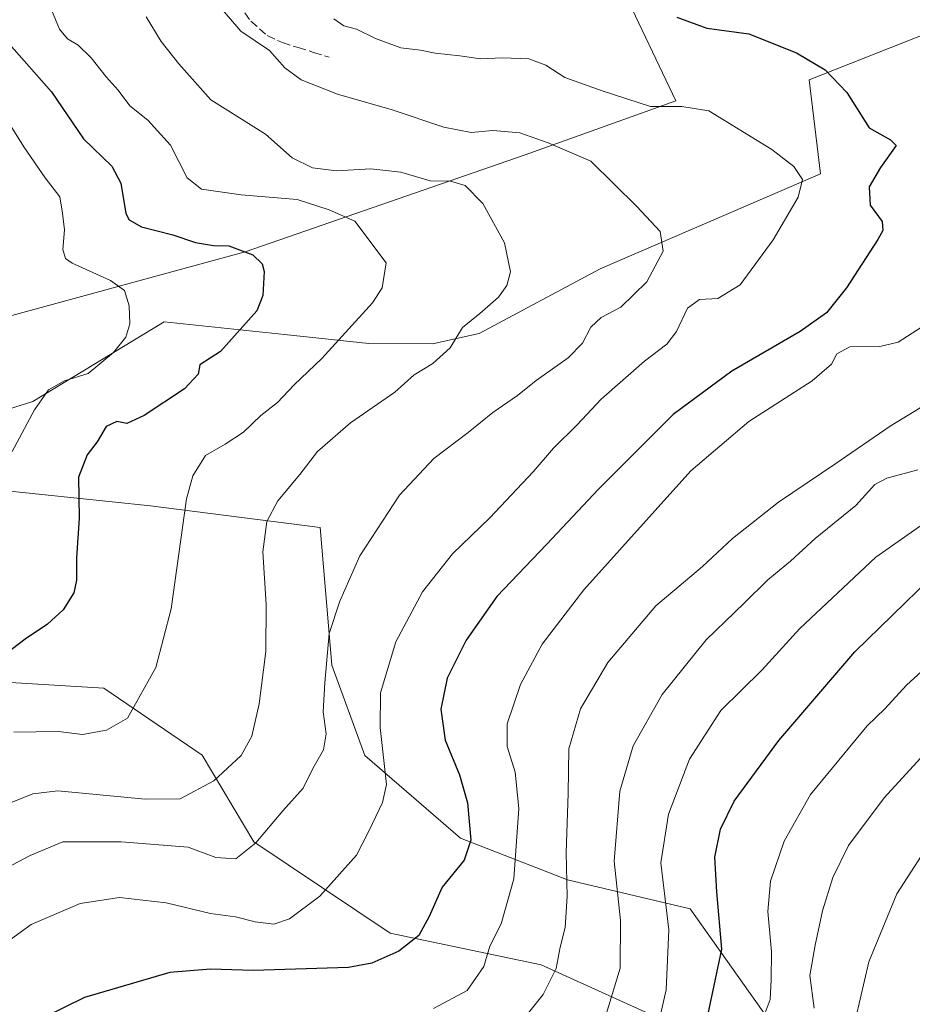
# Model space of a CAD drawing. Units: metres. Extents: x 620646 to 624086, y 4754940 to 4757314.
# Drawn here: x 623053 to 623234, y 4755172 to 4755372 of the extents above; entities that cross this region are included whole.
import ezdxf

# ---------------------------------------------------------------- set-up
doc = ezdxf.new("R2010")
doc.units = ezdxf.units.M
doc.header["$MEASUREMENT"] = 0
doc.linetypes.add('DGN Style 3', pattern=[2.307223, 1.648017, -0.659207])
for name, color, linetype, lineweight in [('Arbolado forestal CxS', 92, 'Continuous', 0), ('Curva de nivel maestra', 30, 'Continuous', 30), ('Curva de nivel normal', 30, 'Continuous', 0), ('Pastizal CxS', 92, 'Continuous', 0), ('Senda', 7, 'DGN Style 3', 0)]:
    doc.layers.add(name, color=color, linetype=linetype, lineweight=lineweight)

# ---------------------------------------------------------------- blocks, each defined once
blk = doc.blocks.new('*U8')
at = {"layer": 'Arbolado forestal CxS', "color": 92, "linetype": 'Continuous', "lineweight": 0}
for points in [[(622848.0909, 4755207.8901, 559.7702), (622898.9017, 4755208.9015, 570.1364), (622919.1769, 4755214.5341, 573.6419), (622936.0729, 4755213.4069, 576.4721), (622950.7161, 4755219.0397, 578.0909), (622960.3109, 4755257.0733, 579.4577), (622966.4743, 4755267.3611, 581.9073), (622978.5209, 4755272.3426, 585.1189), (622980.9769, 4755273.3579, 585.6864), (622980.9815, 4755273.36, 585.6874), (623003.8913, 4755271.8905, 589.4228), (623013.1179, 4755254.2685, 593.4285), (623025.4397, 4755241.1563, 596.7612), (623046.4785, 4755237.7451, 599.7914), (623070.0233, 4755236.2877, 603.029), (623089.9811, 4755222.6845, 607.7567), (623100.4785, 4755205.0871, 614.1403), (623128.1561, 4755186.5479, 623.3678), (623158.7839, 4755180.1405, 633.2592), (623185.7075, 4755167.9431, 646.3459)], [(623220.6879, 4755146.9287, 664.7802), (623189.0811, 4755191.5259, 646.8197), (623164.1825, 4755197.4063, 634.6915), (623142.4135, 4755205.8897, 623.796), (623123.0319, 4755222.6809, 617.697), (623116.3345, 4755240.9869, 615.0279), (623113.9061, 4755268.9089, 611.6113), (623079.5013, 4755273.3363, 602.9383), (623048.2963, 4755276.5539, 595.1277), (623029.8465, 4755277.4721, 591.8484), (623029.6807, 4755286.3681, 590.0025), (623055.5889, 4755294.4905, 593.3633), (623082.2853, 4755310.6681, 595.8238), (623106.7053, 4755308.1175, 601.1391), (623123.8221, 4755306.3296, 605.6372), (623136.7281, 4755306.2123, 608.4342), (623146.2231, 4755308.3011, 609.9051), (623170.7655, 4755321.4828, 612.3133), (623215.5339, 4755340.7731, 620.7346), (623213.2713, 4755359.7991, 623.911), (623243.5567, 4755371.8195, 631.104)]]:
    blk.add_polyline3d(points, dxfattribs=at)

msp = doc.modelspace()

# ---------------------------------------------------------------- linework, layer by layer
at = {"layer": 'Arbolado forestal CxS', "color": 92, "linetype": 'Continuous', "lineweight": 0}
for points in [[(623426.0283, 4755520.5251, 628.4359), (623381.6027, 4755536.1287, 631.3744), (623321.4369, 4755503.2977, 638.7453), (623295.9121, 4755473.2023, 641.5841), (623267.1347, 4755421.2049, 639.5879), (623228.8525, 4755410.2615, 634.6844), (623183.4871, 4755389.1043, 628.8413), (623175.2579, 4755378.5225, 626.174), (623186.1941, 4755355.5395, 621.0965), (623155.5691, 4755344.5951, 614.1668), (623098.6925, 4755324.8959, 599.9598), (623040.8301, 4755309.1659, 588.3209), (622975.1369, 4755292.2629, 585.7836), (622929.3495, 4755281.2717, 582.3326), (622906.9321, 4755267.9371, 577.2484), (622893.0539, 4755247.1165, 568.3378)], [(623175.2579, 4755378.5225, 626.174), (623186.1941, 4755355.5395, 621.0965), (623155.5691, 4755344.5951, 614.1668), (623098.6925, 4755324.8959, 599.9598), (623040.8301, 4755309.1659, 588.3209), (622975.1369, 4755292.2629, 585.7836), (622929.3495, 4755281.2717, 582.3326), (622906.9321, 4755267.9371, 577.2484), (622893.0539, 4755247.1165, 568.3378), (622889.3141, 4755263.4733, 569.4178), (622900.2557, 4755288.0891, 574.5171), (622903.9035, 4755316.3519, 574.4378), (622911.1977, 4755330.0277, 574.514), (622927.6081, 4755342.7915, 573.301), (622941.2839, 4755337.3203, 573.916), (622964.0767, 4755326.3799, 575.9466), (622984.1345, 4755317.2627, 579.3179), (623000.5453, 4755316.3505, 581.2595), (623014.2205, 4755323.6443, 581.2389), (623025.1617, 4755330.0259, 582.8251), (623026.0739, 4755335.4961, 583.273), (623008.7511, 4755343.7023, 579.8534), (622996.8995, 4755358.2893, 578.946), (622997.8109, 4755376.5233, 580.9511)], [(623243.5567, 4755371.8195, 631.104), (623213.2713, 4755359.7991, 623.911), (623215.5339, 4755340.7731, 620.7346), (623170.7655, 4755321.4828, 612.3133), (623146.2231, 4755308.3011, 609.9051), (623136.7281, 4755306.2123, 608.4342), (623123.8221, 4755306.3296, 605.6372), (623106.7053, 4755308.1175, 601.1391), (623082.2853, 4755310.6681, 595.8238), (623055.5889, 4755294.4905, 593.3633), (623029.6807, 4755286.3681, 590.0025), (623029.8465, 4755277.4721, 591.8484), (623048.2963, 4755276.5539, 595.1277), (623079.5013, 4755273.3363, 602.9383), (623113.9061, 4755268.9089, 611.6113), (623116.3345, 4755240.9869, 615.0279), (623123.0319, 4755222.6809, 617.697), (623142.4135, 4755205.8897, 623.796), (623164.1825, 4755197.4063, 634.6915), (623189.0811, 4755191.5259, 646.8197), (623220.6879, 4755146.9287, 664.7802)], [(623185.7075, 4755167.9431, 646.3459), (623158.7839, 4755180.1405, 633.2592), (623128.1561, 4755186.5479, 623.3678), (623100.4785, 4755205.0871, 614.1403), (623089.9811, 4755222.6845, 607.7567), (623070.0233, 4755236.2877, 603.029), (623046.4785, 4755237.7451, 599.7914), (623025.4397, 4755241.1563, 596.7612), (623013.1179, 4755254.2685, 593.4285), (623003.8913, 4755271.8905, 589.4228), (622980.9815, 4755273.36, 585.6874), (622980.9769, 4755273.3579, 585.6864), (622978.5209, 4755272.3426, 585.1189), (622966.4743, 4755267.3611, 581.9073), (622960.3109, 4755257.0733, 579.4577), (622950.7161, 4755219.0397, 578.0909), (622936.0729, 4755213.4069, 576.4721), (622919.1769, 4755214.5341, 573.6419), (622898.9017, 4755208.9015, 570.1364), (622848.0909, 4755207.8901, 559.7702)]]:
    msp.add_polyline3d(points, dxfattribs=at)
at = {"layer": 'Curva de nivel maestra', "color": 30, "linetype": 'Continuous', "lineweight": 30, "flags": 128}
for points, elevation in [([(623186.4, 4755372.5201), (623192.46, 4755370.3401), (623201.02, 4755369.1601), (623210.65, 4755365.3401), (623216.52, 4755361.8801), (623220.89, 4755357.2501), (623225.41, 4755350.1101), (623229.76, 4755347.6401), (623230.9, 4755346.4901), (623227.7, 4755342.0201), (623225.4, 4755338.0901), (623225.66, 4755334.3901), (623228.06, 4755331.0401), (623228.21, 4755329.2401), (623227.2, 4755327.4001), (623220.83, 4755317.6301), (623216.75, 4755312.5101), (623211.41, 4755308.7301), (623197.51, 4755300.6901), (623185.64, 4755291.8601), (623170.43, 4755276.6901), (623159.99, 4755265.5401), (623149.78, 4755254.9501), (623143.56, 4755246.0901), (623139.74, 4755238.3501), (623138.43, 4755232.0401), (623139.35, 4755225.7901), (623142.26, 4755218.7101), (623143.88, 4755213.0501), (623144.55, 4755205.4701), (623143.16, 4755201.3801), (623138.7, 4755195.9201), (623136.08, 4755189.9501), (623133.95, 4755186.1001), (623129.92, 4755182.8901), (623124.41, 4755180.4801), (623119.66, 4755179.5801), (623100.33, 4755178.9701), (623091.66, 4755179.2401), (623083.39, 4755178.5601), (623066.06, 4755173.5401), (623053.98, 4755167.5601)], 625), ([(623050.76, 4755367.1401), (623059.34, 4755357.3701), (623065.86, 4755347.8301), (623071.62, 4755342.2701), (623073.48, 4755338.8801), (623074.5, 4755332.7101), (623075.15, 4755331.3801), (623077.62, 4755329.9901), (623084, 4755328.3401), (623088.64, 4755326.8201), (623092.26, 4755326.1601), (623095.36, 4755326.1001), (623100.23, 4755324.3001), (623102.14, 4755322.4501), (623102.57, 4755320.9201), (623102.26, 4755316.0101), (623101.04, 4755312.9601), (623093.66, 4755304.6401), (623089.47, 4755301.9601), (623089.13, 4755300.0401), (623086.35, 4755297.1101), (623078.21, 4755291.6701), (623074.66, 4755290.0601), (623072.62, 4755290.4601), (623070.49, 4755289.4701), (623068.64, 4755286.3501), (623066.6, 4755283.6901), (623064.83, 4755279.1401), (623064.98, 4755270.8201), (623064.46, 4755262.7801), (623064.43, 4755258.2701), (623063.9, 4755255.6701), (623061.76, 4755252.2101), (623058.54, 4755249.3001), (623053.99, 4755246.2401), (623045.99, 4755240.1801)], 600), ([(623192.63, 4755169.8401), (623195.48, 4755183.3001), (623194.52, 4755194.9901), (623194.06, 4755202.0201), (623195.23, 4755207.6901), (623198.03, 4755213.3501), (623207.07, 4755225.6901), (623222.52, 4755243.6901), (623237.79, 4755258.6001)], 650)]:
    msp.add_lwpolyline(points, dxfattribs=dict(at, elevation=elevation))
at = {"layer": 'Curva de nivel normal', "color": 30, "linetype": 'Continuous', "lineweight": 0, "flags": 128}
for points, elevation in [([(623057.64, 4755378.34), (623061.02, 4755370.09), (623062.63, 4755368.18), (623064.76, 4755366.9), (623067.43, 4755364.31), (623070.49, 4755360.42), (623072.92, 4755357.73), (623075.28, 4755354.58), (623078.92, 4755351.62), (623083.52, 4755346.55), (623086.93, 4755339.9), (623089.82, 4755337.64), (623097.87, 4755336.5), (623109.23, 4755335.56), (623115.78, 4755333.41), (623120.98, 4755331.15), (623127.33, 4755322.69), (623126.51, 4755317.62), (623124.54, 4755314.57), (623114.29, 4755303.23), (623108.68, 4755297.9), (623105.26, 4755294.35), (623101.89, 4755291.69), (623098.35, 4755288.3), (623094.61, 4755285.84), (623090.66, 4755283.59), (623088.04, 4755279.42), (623086.82, 4755274.78), (623083.64, 4755252.45), (623080.55, 4755240.51), (623074.78, 4755230.26), (623070.54, 4755227.76), (623065.66, 4755226.93), (623060.81, 4755227.5), (623051.75, 4755227.38)], 605), ([(623092.39, 4755376.08), (623097.79, 4755369.72), (623103.66, 4755365.76), (623106.76, 4755362.29), (623110.08, 4755359.84), (623117.42, 4755356.94), (623128.54, 4755353.72), (623139.04, 4755350.2), (623144.59, 4755349.14), (623148.99, 4755349.56), (623154.48, 4755349.1), (623160.26, 4755347.03), (623168.92, 4755343.3), (623178.26, 4755334.12), (623182.99, 4755329.02), (623183.56, 4755325.01), (623180.26, 4755318.83), (623174.99, 4755313.7), (623171.03, 4755311.55), (623168.91, 4755309.61), (623167.24, 4755306.35), (623164.33, 4755303.38), (623157.8, 4755298.8), (623153.99, 4755295.74), (623148.99, 4755292.29), (623143.99, 4755288.2), (623136.99, 4755282.96), (623130.03, 4755275.5), (623122.01, 4755263.18), (623117.93, 4755253.96), (623115.75, 4755247.39), (623114.9, 4755237.41), (623114.53, 4755231.51), (623115.12, 4755227.07), (623114.64, 4755223.8), (623112.45, 4755220.02), (623110.45, 4755216.04), (623106.34, 4755211.44), (623100.84, 4755204.91), (623096.79, 4755201.65), (623092.72, 4755201.97), (623087.1, 4755204.02), (623073.55, 4755205.09), (623061.67, 4755205.11), (623055.02, 4755202.35), (623050.33, 4755199.84)], 615), ([(623048.58, 4755212.11), (623055.58, 4755214.85), (623060.65, 4755215.45), (623078.38, 4755213.76), (623085.51, 4755213.88), (623092.33, 4755217.49), (623097.89, 4755222.64), (623100.06, 4755226.54), (623101.53, 4755233.11), (623102.89, 4755243.78), (623102.94, 4755253.3), (623102.29, 4755263.98), (623103.12, 4755270.13), (623105.34, 4755274.36), (623109.79, 4755279.68), (623113.39, 4755284.4), (623120.12, 4755290.21), (623129.11, 4755296.4), (623133.04, 4755299.92), (623136.83, 4755302.21), (623140.35, 4755305.39), (623142.84, 4755309.53), (623146.33, 4755312.36), (623150.12, 4755315.73), (623151.84, 4755318.07), (623152.6, 4755320.83), (623151.38, 4755326.71), (623146.96, 4755334.73), (623143.4, 4755338.35), (623140.43, 4755339.28), (623136.24, 4755339.32), (623130.31, 4755341.11), (623124.24, 4755341.76), (623117.28, 4755341.37), (623112.4, 4755341.94), (623108.22, 4755344), (623102.82, 4755348.82), (623091.72, 4755355.78), (623085.26, 4755363.11), (623081.63, 4755367.62), (623078.58, 4755372.6)], 610), ([(623116.69, 4755372.2), (623118.73, 4755370.78), (623121.32, 4755370.1), (623125.17, 4755368.2), (623130.32, 4755366.34), (623134.28, 4755365.83), (623137.32, 4755365.23), (623142.29, 4755364.67), (623146.51, 4755364.07), (623150.99, 4755364.31), (623156.3, 4755364.07), (623159.76, 4755362.79), (623163.6, 4755360.29), (623171.22, 4755357.58), (623181.05, 4755354.41), (623187.41, 4755354.44), (623192.88, 4755353.52), (623205.69, 4755345.69), (623210.1, 4755342.21), (623211.89, 4755339.6), (623211, 4755336.02), (623205.9, 4755327.36), (623199.25, 4755318.18), (623194.66, 4755315.41), (623190.99, 4755315.24), (623188.56, 4755313.45), (623186.28, 4755308.76), (623184.31, 4755306.15), (623179.77, 4755302.72), (623170.98, 4755295.02), (623166.11, 4755289.8), (623161.32, 4755285.07), (623157.18, 4755280.24), (623148.39, 4755270.93), (623140.84, 4755263.59), (623134.7, 4755255.89), (623129.32, 4755245.75), (623126.17, 4755235.35), (623126.12, 4755228.35), (623127.38, 4755216.78), (623126.57, 4755213.13), (623123.88, 4755207.39), (623121.31, 4755202.42), (623113.88, 4755194.1), (623107.68, 4755189.49), (623104.51, 4755188.42), (623100.72, 4755188.87), (623096.71, 4755189.86), (623091.67, 4755190.57), (623082.66, 4755192.73), (623073.21, 4755193.82), (623065.18, 4755192.63), (623055.21, 4755188.32), (623046.75, 4755182.27)], 620), ([(623051.38, 4755284.35), (623055.91, 4755292.85), (623058.77, 4755296.86), (623062.01, 4755298.75), (623066.83, 4755300.18), (623071.99, 4755304.46), (623074.45, 4755307.6), (623075.26, 4755310.29), (623075.14, 4755313.94), (623074.17, 4755317.09), (623071.38, 4755319.07), (623063.57, 4755322.6), (623062.19, 4755323.54), (623061.66, 4755325.35), (623062.04, 4755329.4), (623061.58, 4755332.76), (623061.09, 4755336.06), (623058.09, 4755339.94), (623053.75, 4755346.2), (623047.73, 4755355.77)], 595), ([(623136.94, 4755171.27), (623143.81, 4755174.96), (623147.16, 4755179.8), (623148.39, 4755183.96), (623150.71, 4755188.44), (623153.27, 4755197.62), (623154.26, 4755211.87), (623153.53, 4755219.24), (623151.88, 4755224.46), (623151.94, 4755229.09), (623154.62, 4755237.06), (623159.05, 4755245.27), (623167.51, 4755256.27), (623189.18, 4755280.43), (623201.02, 4755290.47), (623213.86, 4755298.69), (623217.79, 4755302.07), (623218.84, 4755304.23), (623221.52, 4755305.65), (623227.62, 4755305.66), (623231.33, 4755306.59), (623236.03, 4755309.63)], 630), ([(623236.99, 4755293.95), (623229.66, 4755289.49), (623218.66, 4755281.95), (623206.99, 4755274.09), (623197.66, 4755266.69), (623191.57, 4755261.05), (623182.08, 4755253.06), (623172.33, 4755241.5), (623166.78, 4755232.14), (623164.44, 4755224), (623164.3, 4755214.96), (623163.86, 4755202.95), (623164.12, 4755193.99), (623163.72, 4755187.75), (623162.7, 4755183.72), (623161.88, 4755179.43), (623159.2, 4755174.09), (623155.14, 4755169.03)], 635), ([(623171.9, 4755169.64), (623174.83, 4755179.45), (623174.92, 4755189.15), (623173.67, 4755201.19), (623174.76, 4755215.41), (623177.49, 4755224.64), (623183.37, 4755235.01), (623192.34, 4755246.14), (623200.03, 4755253.59), (623204.85, 4755258.31), (623209.46, 4755262.09), (623214.43, 4755266.69), (623222.72, 4755273.38), (623226.57, 4755277.64), (623228.99, 4755278.98), (623235.33, 4755280.66)], 640), ([(623182.6, 4755167.94), (623184.21, 4755175.05), (623184.76, 4755187.26), (623183.11, 4755200.83), (623184.67, 4755210.73), (623188.93, 4755221.87), (623195.33, 4755231.8), (623203.66, 4755239.95), (623211.33, 4755248.42), (623226.79, 4755262.91), (623237.86, 4755270.72)], 645), ([(623241.46, 4755244.67), (623233.03, 4755236.93), (623228.6, 4755232.12), (623225.02, 4755228.65), (623213.52, 4755214.7), (623208.17, 4755205.26), (623205.4, 4755197.1), (623204.83, 4755190.98), (623205.59, 4755182.77), (623205.52, 4755177.13), (623205.3, 4755173.13), (623202.45, 4755165.5)], 655), ([(623214.23, 4755171.35), (623213.38, 4755178.01), (623214.48, 4755184.16), (623215.94, 4755191.08), (623218.08, 4755197.87), (623221.22, 4755204.35), (623228.44, 4755214.08), (623243.27, 4755230.21)], 660), ([(623236.71, 4755203.34), (623231.07, 4755194.53), (623225.36, 4755180.73), (623222.74, 4755169.39)], 665)]:
    msp.add_lwpolyline(points, dxfattribs=dict(at, elevation=elevation))
at = {"layer": 'Pastizal CxS', "color": 92, "linetype": 'Continuous', "lineweight": 0}
for points in [[(623426.0283, 4755520.5251, 628.4359), (623381.6027, 4755536.1287, 631.3744), (623321.4369, 4755503.2977, 638.7453), (623295.9121, 4755473.2023, 641.5841), (623267.1347, 4755421.2049, 639.5879), (623228.8525, 4755410.2615, 634.6844), (623183.4871, 4755389.1043, 628.8413), (623175.2579, 4755378.5225, 626.174), (623186.1941, 4755355.5395, 621.0965), (623155.5691, 4755344.5951, 614.1668), (623098.6925, 4755324.8959, 599.9598), (623040.8301, 4755309.1659, 588.3209), (622975.1369, 4755292.2629, 585.7836), (622929.3495, 4755281.2717, 582.3326), (622906.9321, 4755267.9371, 577.2484), (622893.0539, 4755247.1165, 568.3378)], [(622870.9555, 4755239.9319, 562.4327), (622893.0539, 4755247.1165, 568.3378), (622906.9321, 4755267.9371, 577.2484), (622929.3495, 4755281.2717, 582.3326), (622975.1369, 4755292.2629, 585.7836), (623040.8301, 4755309.1659, 588.3209), (623098.6925, 4755324.8959, 599.9598), (623155.5691, 4755344.5951, 614.1668), (623186.1941, 4755355.5395, 621.0965), (623175.2579, 4755378.5225, 626.174), (623183.4871, 4755389.1043, 628.8413), (623228.8525, 4755410.2615, 634.6844), (623267.1347, 4755421.2049, 639.5879)], [(623243.5567, 4755371.8195, 631.104), (623213.2713, 4755359.7991, 623.911), (623215.5339, 4755340.7731, 620.7346), (623170.7655, 4755321.4828, 612.3133), (623146.2231, 4755308.3011, 609.9051), (623136.7281, 4755306.2123, 608.4342), (623123.8221, 4755306.3296, 605.6372), (623106.7053, 4755308.1175, 601.1391), (623082.2853, 4755310.6681, 595.8238), (623055.5889, 4755294.4905, 593.3633), (623029.6807, 4755286.3681, 590.0025), (623029.8465, 4755277.4721, 591.8484), (623048.2963, 4755276.5539, 595.1277), (623079.5013, 4755273.3363, 602.9383), (623113.9061, 4755268.9089, 611.6113), (623116.3345, 4755240.9869, 615.0279), (623123.0319, 4755222.6809, 617.697), (623142.4135, 4755205.8897, 623.796), (623164.1825, 4755197.4063, 634.6915), (623189.0811, 4755191.5259, 646.8197), (623220.6879, 4755146.9287, 664.7802)], [(623243.5567, 4755371.8195, 631.104), (623213.2713, 4755359.7991, 623.911), (623215.5339, 4755340.7731, 620.7346), (623170.7655, 4755321.4828, 612.3133), (623146.2231, 4755308.3011, 609.9051), (623136.7281, 4755306.2123, 608.4342), (623123.8221, 4755306.3296, 605.6372), (623106.7053, 4755308.1175, 601.1391), (623082.2853, 4755310.6681, 595.8238), (623055.5889, 4755294.4905, 593.3633), (623029.6807, 4755286.3681, 590.0025), (623029.8465, 4755277.4721, 591.8484), (623048.2963, 4755276.5539, 595.1277), (623079.5013, 4755273.3363, 602.9383), (623113.9061, 4755268.9089, 611.6113), (623116.3345, 4755240.9869, 615.0279), (623123.0319, 4755222.6809, 617.697), (623142.4135, 4755205.8897, 623.796), (623164.1825, 4755197.4063, 634.6915), (623189.0811, 4755191.5259, 646.8197), (623220.6879, 4755146.9287, 664.7802)], [(623185.7075, 4755167.9431, 646.3459), (623158.7839, 4755180.1405, 633.2592), (623128.1561, 4755186.5479, 623.3678), (623100.4785, 4755205.0871, 614.1403), (623089.9811, 4755222.6845, 607.7567), (623070.0233, 4755236.2877, 603.029), (623046.4785, 4755237.7451, 599.7914), (623025.4397, 4755241.1563, 596.7612), (623013.1179, 4755254.2685, 593.4285), (623003.8913, 4755271.8905, 589.4228), (622980.9815, 4755273.36, 585.6874), (622980.9769, 4755273.3579, 585.6864), (622978.5209, 4755272.3426, 585.1189), (622966.4743, 4755267.3611, 581.9073), (622960.3109, 4755257.0733, 579.4577), (622950.7161, 4755219.0397, 578.0909), (622936.0729, 4755213.4069, 576.4721), (622919.1769, 4755214.5341, 573.6419), (622898.9017, 4755208.9015, 570.1364), (622848.0909, 4755207.8901, 559.7702)], [(623185.7075, 4755167.9431, 646.3459), (623158.7839, 4755180.1405, 633.2592), (623128.1561, 4755186.5479, 623.3678), (623100.4785, 4755205.0871, 614.1403), (623089.9811, 4755222.6845, 607.7567), (623070.0233, 4755236.2877, 603.029), (623046.4785, 4755237.7451, 599.7914), (623025.4397, 4755241.1563, 596.7612), (623013.1179, 4755254.2685, 593.4285), (623003.8913, 4755271.8905, 589.4228), (622980.9815, 4755273.36, 585.6874), (622980.9769, 4755273.3579, 585.6864), (622978.5209, 4755272.3426, 585.1189), (622966.4743, 4755267.3611, 581.9073), (622960.3109, 4755257.0733, 579.4577), (622950.7161, 4755219.0397, 578.0909), (622936.0729, 4755213.4069, 576.4721), (622919.1769, 4755214.5341, 573.6419), (622898.9017, 4755208.9015, 570.1364), (622848.0909, 4755207.8901, 559.7702)]]:
    msp.add_polyline3d(points, dxfattribs=at)
at = {"layer": 'Senda', "color": 7, "linetype": 'DGN Style 3', "lineweight": 0}
msp.add_polyline3d([(623097.3101, 4755375.3301, 625.1527), (623099.8801, 4755371.7101, 624.0287), (623103.2001, 4755368.8001, 621.5439), (623106.2801, 4755367.4001, 621.6118), (623109.4701, 4755366.3701, 624.0565), (623112.6101, 4755365.4101, 626.2767), (623115.7401, 4755364.4501, 626.0253)], dxfattribs=at)

# ---------------------------------------------------------------- block references
at = {"layer": 'Arbolado forestal CxS', "color": 92, "linetype": 'Continuous', "lineweight": 0}
msp.add_blockref('*U8', (0, 0), dxfattribs=at)

doc.saveas('drawing.dxf')
